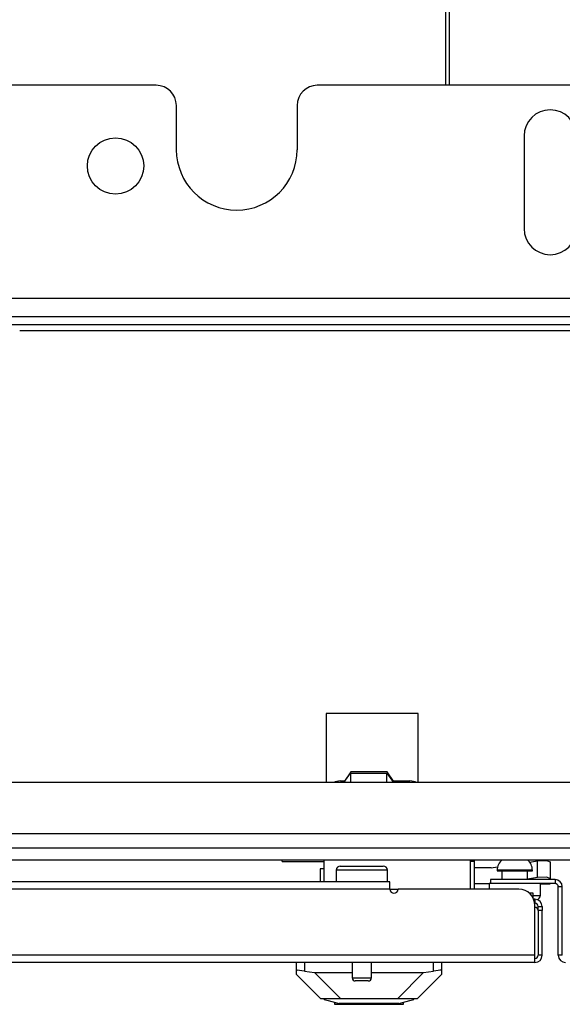
# Model space of a CAD drawing. Units: inches. Extents: x -172 to 90, y -59 to 162.
# Drawn here: x -75 to -70, y -59 to -49 of the extents above; entities that cross this region are included whole.
import ezdxf

# ---------------------------------------------------------------- set-up
doc = ezdxf.new("R2010")
doc.units = ezdxf.units.IN
doc.header["$MEASUREMENT"] = 0
doc.layers.add('TFR-TRI', color=7, linetype='CONTINUOUS')

msp = doc.modelspace()

# ---------------------------------------------------------------- linework, layer by layer
at = {"layer": 'TFR-TRI', "color": 30, "linetype": 'Continuous'}
for p, q in [((-71.0857, -49.2187), (-71.0857, -50.14)), ((-71.0464, -50.14), (-71.0464, -49.2187)), ((-70.8023, -57.7345), (-70.8416, -57.7345)), ((-70.8023, -58.0061), (-70.8023, -57.7345))]:
    msp.add_line(p, q, dxfattribs=at)
at = {"layer": 'TFR-TRI', "color": 32, "linetype": 'Continuous'}
for p, q in [((-73.9145, -50.14), (-76.0267, -50.14)), ((-67.7845, -50.14), (-72.3397, -50.14)), ((-73.7176, -50.7699), (-73.7176, -50.3368)), ((-72.5365, -50.3368), (-72.5365, -50.7699)), ((-70.318, -50.6356), (-70.318, -51.5412)), ((-61.9912, -52.2266), (-78.133, -52.2266)), ((-61.9912, -52.4037), (-78.133, -52.4037))]:
    msp.add_line(p, q, dxfattribs=at)
at = {"layer": 'TFR-TRI', "color": 132, "linetype": 'Continuous'}
for p, q in [((-61.4263, -52.4825), (-78.6979, -52.4825)), ((-64.8753, -52.5415), (-75.2489, -52.5415)), ((-72.254, -56.2876), (-72.254, -56.9628)), ((-71.3544, -56.2876), (-72.254, -56.2876)), ((-71.3544, -56.9628), (-71.3544, -56.2876)), ((-63.0205, -56.9628), (-77.1037, -56.9628)), ((-60.1979, -57.4628), (-79.9263, -57.4628))]:
    msp.add_line(p, q, dxfattribs=at)
at = {"layer": 'TFR-TRI', "color": 190, "linetype": 'Continuous'}
for p, q in [((-72.0811, -56.9628), (-72.0155, -56.8708)), ((-72.0121, -56.859), (-72.0746, -56.9471)), ((-72.0155, -56.8708), (-71.6588, -56.8708)), ((-72.0155, -56.8708), (-72.0155, -56.9628)), ((-71.6554, -56.859), (-72.0121, -56.859)), ((-71.6588, -56.8708), (-71.5933, -56.9628)), ((-71.6588, -56.9628), (-71.6588, -56.8708)), ((-71.5929, -56.9471), (-71.6554, -56.859))]:
    msp.add_line(p, q, dxfattribs=at)
at = {"layer": 'TFR-TRI', "color": 140, "linetype": 'Continuous'}
for p, q in [((-72.0698, -56.9471), (-72.1133, -56.9471)), ((-71.4336, -56.9471), (-71.6045, -56.9471)), ((-72.2708, -57.9352), (-72.2708, -57.7187)), ((-70.8416, -58.0061), (-70.8416, -57.7251)), ((-71.5505, -58.01), (-71.6288, -58.01)), ((-70.2697, -58.0415), (-70.2416, -58.0415)), ((-70.2416, -58.0415), (-70.2314, -58.0415)), ((-70.2314, -58.0415), (-70.2314, -58.0873))]:
    msp.add_line(p, q, dxfattribs=at)
at = {"layer": 'TFR-TRI', "color": 21, "linetype": 'Continuous'}
for p, q in [((-81.6566, -57.6006), (-58.4676, -57.6006)), ((-81.6566, -57.7187), (-58.4676, -57.7187))]:
    msp.add_line(p, q, dxfattribs=at)
at = {"layer": 'TFR-TRI', "color": 3, "linetype": 'Continuous'}
for p, q in [((-72.6841, -57.7342), (-72.6841, -57.7187)), ((-72.6841, -57.7342), (-72.2707, -57.7342)), ((-70.1802, -58.2148), (-70.1802, -58.6518)), ((-69.944, -58.6518), (-69.944, -58.2148))]:
    msp.add_line(p, q, dxfattribs=at)
at = {"layer": 'TFR-TRI', "color": 151, "linetype": 'Continuous'}
for p, q in [((-72.3002, -57.8053), (-72.3101, -57.8053)), ((-72.3101, -57.8053), (-72.3101, -57.9353)), ((-72.2708, -57.8053), (-72.3002, -57.8053)), ((-72.5424, -58.8027), (-72.5424, -58.7226)), ((-72.4637, -58.7226), (-72.4637, -58.8089)), ((-71.2038, -58.8089), (-71.2038, -58.7226)), ((-71.1251, -58.7226), (-71.1251, -58.8027)), ((-72.5404, -58.7997), (-72.5424, -58.8027)), ((-72.5424, -58.8408), (-72.5424, -58.8027)), ((-72.3062, -59.077), (-72.5424, -58.8408)), ((-72.5306, -58.7984), (-72.5404, -58.7997)), ((-72.5131, -58.8), (-72.5306, -58.7984)), ((-72.4898, -58.8037), (-72.5131, -58.8)), ((-72.4637, -58.8089), (-72.4898, -58.8037)), ((-72.4637, -58.8089), (-72.3681, -58.8196)), ((-72.3681, -58.8196), (-71.9986, -58.8196)), ((-72.3681, -58.8196), (-72.1107, -59.077)), ((-71.8106, -58.8196), (-71.2994, -58.8196)), ((-71.5568, -59.077), (-71.2994, -58.8196)), ((-71.1251, -58.8408), (-71.3613, -59.077)), ((-71.2994, -58.8196), (-71.2038, -58.8089)), ((-71.1806, -58.8042), (-71.2038, -58.8089)), ((-71.1578, -58.8005), (-71.1806, -58.8042)), ((-71.1402, -58.7985), (-71.1578, -58.8005)), ((-71.1289, -58.799), (-71.1402, -58.7985)), ((-71.1251, -58.8027), (-71.1289, -58.799)), ((-71.1251, -58.8027), (-71.1251, -58.8408)), ((-72.2715, -59.077), (-72.3062, -59.077)), ((-71.3613, -59.077), (-71.396, -59.077))]:
    msp.add_line(p, q, dxfattribs=at)
at = {"layer": 'TFR-TRI', "color": 5, "linetype": 'Continuous'}
for p, q in [((-72.1146, -57.7789), (-72.0745, -57.7789)), ((-72.0745, -57.7789), (-71.9695, -57.7789)), ((-71.9695, -57.7789), (-71.8397, -57.7789)), ((-71.8397, -57.7789), (-71.7347, -57.7789)), ((-71.7347, -57.7789), (-71.6946, -57.7789)), ((-72.1546, -57.8189), (-72.1546, -57.9352)), ((-72.1211, -57.8189), (-72.1546, -57.8189)), ((-72.0296, -57.8189), (-72.1211, -57.8189)), ((-71.9046, -57.8189), (-72.0296, -57.8189)), ((-71.7796, -57.8189), (-71.9046, -57.8189)), ((-71.6881, -57.8189), (-71.7796, -57.8189)), ((-71.6546, -57.8189), (-71.6881, -57.8189)), ((-71.6546, -57.9352), (-71.6546, -57.8189)), ((-70.5805, -57.8201), (-70.5805, -57.826)), ((-70.5301, -57.8201), (-70.5805, -57.8201)), ((-70.5805, -57.826), (-70.5476, -57.826)), ((-70.5476, -57.826), (-70.4617, -57.826)), ((-70.5336, -57.826), (-70.5336, -57.9116)), ((-70.4086, -57.8201), (-70.5301, -57.8201)), ((-70.4617, -57.826), (-70.3554, -57.826)), ((-70.287, -57.8201), (-70.4086, -57.8201)), ((-70.3554, -57.826), (-70.2695, -57.826)), ((-70.2367, -57.8201), (-70.287, -57.8201)), ((-70.2836, -57.9116), (-70.2836, -57.826)), ((-70.2695, -57.826), (-70.2367, -57.826)), ((-70.2367, -57.826), (-70.2367, -57.8201)), ((-70.6586, -57.951), (-70.6586, -58.0061)), ((-70.6551, -57.951), (-70.6586, -57.951)), ((-70.6448, -57.951), (-70.6551, -57.951)), ((-70.1586, -58.0673), (-70.1586, -57.951)), ((-70.2314, -58.0673), (-70.1775, -58.0673)), ((-70.1775, -58.0673), (-70.1586, -58.0673)), ((-71.9986, -58.7226), (-71.9986, -58.8739)), ((-71.8106, -58.8739), (-71.8106, -58.7226)), ((-71.9986, -58.8739), (-71.9516, -58.8739)), ((-71.9499, -58.9039), (-71.9686, -58.9039)), ((-71.9516, -58.8739), (-71.8576, -58.8739)), ((-71.9046, -58.9039), (-71.9499, -58.9039)), ((-71.8594, -58.9039), (-71.9046, -58.9039)), ((-71.8406, -58.9039), (-71.8594, -58.9039)), ((-71.8576, -58.8739), (-71.8106, -58.8739))]:
    msp.add_line(p, q, dxfattribs=at)
at = {"layer": 'TFR-TRI', "color": 2, "linetype": 'Continuous'}
for p, q in [((-70.6526, -57.7974), (-70.8023, -57.7974)), ((-70.6387, -57.7964), (-70.6526, -57.7974)), ((-70.6387, -57.7964), (-70.5762, -57.7871)), ((-70.2637, -57.7407), (-70.1871, -57.7293)), ((-70.1871, -57.7293), (-70.0987, -57.7243)), ((-70.1871, -57.8923), (-70.1871, -57.7293)), ((-70.0987, -57.7243), (-70.0621, -57.7386)), ((-70.0621, -57.7386), (-70.0621, -57.9016)), ((-70.1871, -57.8923), (-70.2836, -57.9067)), ((-70.0987, -57.8874), (-70.1871, -57.8923)), ((-70.0621, -57.9016), (-70.0987, -57.8874)), ((-70.0621, -57.9116), (-70.0621, -57.9016)), ((-70.6586, -57.9549), (-70.8023, -57.9549)), ((-70.1586, -57.9549), (-70.0621, -57.9549)), ((-70.0621, -57.9549), (-70.0621, -57.9485))]:
    msp.add_line(p, q, dxfattribs=at)
at = {"layer": 'TFR-TRI', "color": 12, "linetype": 'Continuous'}
for p, q in [((-71.629, -57.9352), (-79.9674, -57.9352)), ((-71.629, -57.956), (-71.629, -57.9352)), ((-71.629, -58.0061), (-71.629, -57.956)), ((-70.0149, -57.9116), (-70.6448, -57.9116)), ((-70.6448, -57.9116), (-70.6448, -57.951)), ((-70.0149, -57.951), (-70.6448, -57.951)), ((-70.0149, -57.9116), (-70.0149, -57.951)), ((-69.944, -57.9825), (-69.9834, -57.9825)), ((-69.9834, -58.6518), (-69.9834, -57.9825)), ((-69.944, -58.2148), (-69.944, -57.9825)), ((-71.629, -58.0061), (-79.9686, -58.0061)), ((-70.3692, -58.0061), (-71.5503, -58.0061)), ((-70.2117, -58.1045), (-70.2232, -58.1045)), ((-70.2117, -58.1439), (-70.2129, -58.1439)), ((-70.2117, -58.1045), (-70.2117, -58.1439)), ((-70.2117, -58.6518), (-70.2117, -58.1636)), ((-70.1802, -58.1869), (-70.1802, -58.1754)), ((-70.1802, -58.1754), (-70.1408, -58.1754)), ((-70.1802, -58.2148), (-70.1802, -58.1869)), ((-70.1408, -58.1754), (-70.1408, -58.1869)), ((-70.1408, -58.1869), (-70.1408, -58.2148)), ((-70.1408, -58.2148), (-70.1802, -58.2148)), ((-70.1408, -58.6518), (-70.1408, -58.2148)), ((-70.2117, -58.6518), (-81.2457, -58.6518)), ((-70.2117, -58.7019), (-70.2117, -58.6518)), ((-70.1408, -58.6518), (-70.1802, -58.6518)), ((-69.944, -58.6518), (-69.9834, -58.6518)), ((-70.2117, -58.7226), (-81.381, -58.7226)), ((-70.2117, -58.7226), (-70.2117, -58.7019))]:
    msp.add_line(p, q, dxfattribs=at)
at = {"layer": 'TFR-TRI', "color": 252, "linetype": 'Continuous'}
for p, q in [((-72.2715, -59.0848), (-72.2715, -59.077)), ((-72.2382, -59.077), (-72.2715, -59.077)), ((-72.2715, -59.0848), (-72.2331, -59.0951)), ((-72.1433, -59.077), (-72.2382, -59.077)), ((-72.2331, -59.0951), (-72.1246, -59.1242)), ((-72.1704, -59.112), (-72.1704, -59.1321)), ((-72.1704, -59.1321), (-72.137, -59.1321)), ((-72.0013, -59.077), (-72.1433, -59.077)), ((-72.137, -59.1321), (-72.0436, -59.1321)), ((-71.9388, -59.1242), (-72.1246, -59.1242)), ((-72.0436, -59.1321), (-71.9087, -59.1321)), ((-71.8338, -59.077), (-72.0013, -59.077)), ((-71.7287, -59.1242), (-71.9388, -59.1242)), ((-71.9087, -59.1321), (-71.7589, -59.1321)), ((-71.6662, -59.077), (-71.8338, -59.077)), ((-71.7589, -59.1321), (-71.6239, -59.1321)), ((-71.5429, -59.1242), (-71.7287, -59.1242)), ((-71.5242, -59.077), (-71.6662, -59.077)), ((-71.6239, -59.1321), (-71.5305, -59.1321)), ((-71.5429, -59.1242), (-71.4344, -59.0951)), ((-71.5305, -59.1321), (-71.4971, -59.1321)), ((-71.4293, -59.077), (-71.5242, -59.077)), ((-71.4971, -59.1321), (-71.4971, -59.112)), ((-71.4344, -59.0951), (-71.396, -59.0848)), ((-71.396, -59.077), (-71.4293, -59.077)), ((-71.396, -59.0848), (-71.396, -59.077))]:
    msp.add_line(p, q, dxfattribs=at)
at = {"layer": 'TFR-TRI', "color": 32, "linetype": 'Continuous'}
msp.add_circle((-74.3121, -50.9293), 0.2756, dxfattribs=at)
for centre, radius, start, end in [((-73.9145, -50.3368), 0.1969, 0, 90), ((-72.3397, -50.3368), 0.1969, 90, 180), ((-70.0621, -50.6356), 0.2559, 0, 180), ((-73.1271, -50.7699), 0.5906, 180, 0), ((-70.0621, -51.5412), 0.2559, 180, 0)]:
    msp.add_arc(centre, radius, start, end, dxfattribs=at)
at = {"layer": 'TFR-TRI', "color": 140, "linetype": 'Continuous'}
for centre, start, end in [((-72.1133, -57.1045), 90, 115.84266), ((-71.4336, -57.1045), 64.15773, 90), ((-70.9991, -57.7251), 0, 2.31)]:
    msp.add_arc(centre, 0.1575, start, end, dxfattribs=at)
at = {"layer": 'TFR-TRI', "color": 5, "linetype": 'Continuous'}
for centre, radius, start, end in [((-72.1146, -57.8189), 0.04, 90, 180), ((-71.6946, -57.8189), 0.04, 0, 90), ((-70.4505, -57.8201), 0.13, 128.74911, 180), ((-70.3667, -57.8201), 0.13, 0, 51.25089), ((-70.1986, -58.0673), 0.04, 277.47141, 0), ((-71.9686, -58.8739), 0.03, 180, 270), ((-71.8406, -58.8739), 0.03, 270, 0)]:
    msp.add_arc(centre, radius, start, end, dxfattribs=at)
at = {"layer": 'TFR-TRI', "color": 30, "linetype": 'Continuous'}
msp.add_arc((-70.8967, -57.7345), 0.0945, 0, 9.59484, dxfattribs=at)
at = {"layer": 'TFR-TRI', "color": 12, "linetype": 'Continuous'}
for centre, radius, start, end in [((-70.0149, -57.9825), 0.0709, 0, 90), ((-70.0149, -57.9825), 0.0315, 0, 90), ((-71.5897, -58.0061), 0.0394, 180, 0), ((-70.3692, -58.1636), 0.1575, 0, 90), ((-70.2117, -58.1754), 0.0709, 0, 90), ((-70.2117, -58.1754), 0.0315, 0, 90), ((-70.2117, -58.6518), 0.0709, 270, 0), ((-69.9125, -58.6518), 0.0709, 180, 270)]:
    msp.add_arc(centre, radius, start, end, dxfattribs=at)
at = {"layer": 'TFR-TRI', "color": 3, "linetype": 'Continuous'}
for centre, start, end in [((-70.2117, -58.2148), 0, 90), ((-70.2117, -58.6518), 270, 0)]:
    msp.add_arc(centre, 0.0315, start, end, dxfattribs=at)

doc.saveas('drawing.dxf')
